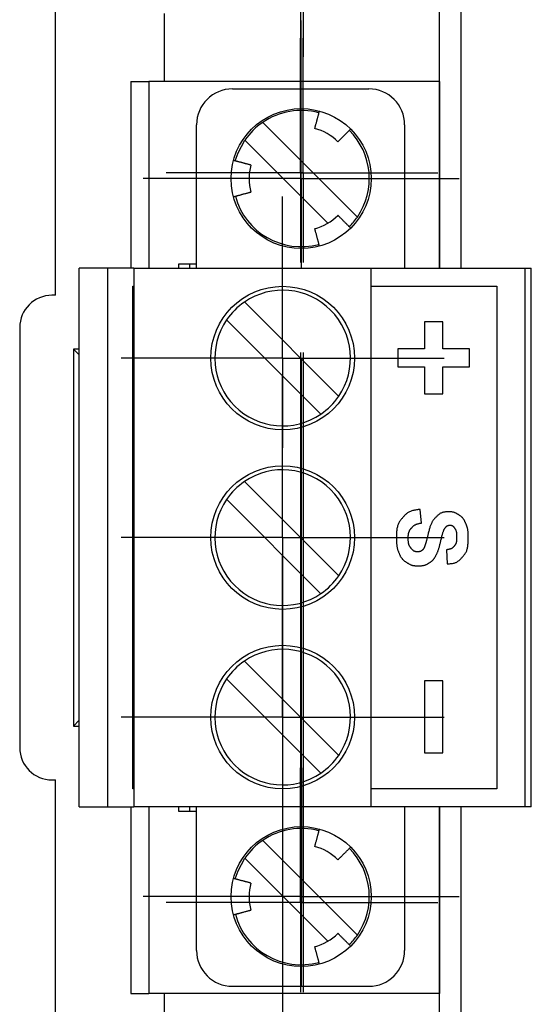
# Model space of a CAD drawing. Extents: x -152 to 415, y 40 to 289.
# Drawn here: x 145 to 159, y 187 to 215 of the extents above; entities that cross this region are included whole.
import ezdxf

# ---------------------------------------------------------------- set-up
doc = ezdxf.new("R2010")
doc.units = 0
doc.layers.get('0').update_dxf_attribs({"linetype": 'CONTINUOUS'})
doc.layers.add('CENTERLINE', color=8, linetype='CONTINUOUS')

# ---------------------------------------------------------------- blocks, each defined once
blk = doc.blocks.new('SW_CENTERMARKSYMBOL_11')
at = {"color": 0}
for p, q in [((0, 5), (0, 8.8)), ((0, 0), (0, 5)), ((-5, 0), (-8.8, 0)), ((0, 0), (-5, 0)), ((0, 0), (0, -5)), ((0, 0), (5, 0)), ((5, 0), (8.8, 0)), ((0, -5), (0, -8.8))]:
    blk.add_line(p, q, dxfattribs=at)
blk = doc.blocks.new('SW_CENTERMARKSYMBOL_23')
at = {"color": 0}
for p, q in [((0, 5), (0, 7.5)), ((0, 0), (0, 5)), ((-5, 0), (-7.5, 0)), ((0, 0), (-5, 0)), ((0, 0), (0, -5)), ((0, 0), (5, 0)), ((5, 0), (7.5, 0)), ((0, -5), (0, -7.5))]:
    blk.add_line(p, q, dxfattribs=at)
blk = doc.blocks.new('SW_CENTERMARKSYMBOL_26')
at = {"color": 0}
for p, q in [((0, 5), (0, 7.5)), ((0, 0), (0, 5)), ((-5, 0), (-7.5, 0)), ((0, 0), (-5, 0)), ((0, 0), (0, -5)), ((0, 0), (5, 0)), ((5, 0), (7.5, 0)), ((0, -5), (0, -7.5))]:
    blk.add_line(p, q, dxfattribs=at)
blk = doc.blocks.new('SW_CENTERMARKSYMBOL_28')
at = {"color": 0}
for p, q in [((0, 5), (0, 9)), ((0, 0), (0, 5)), ((-5, 0), (-9, 0)), ((0, 0), (-5, 0)), ((0, 0), (5, 0)), ((0, 0), (0, -5)), ((5, 0), (9, 0)), ((0, -10), (0, -42)), ((0, -52), (0, -47)), ((-5, -52), (-9, -52)), ((0, -52), (-5, -52)), ((0, -52), (5, -52)), ((0, -52), (0, -57)), ((5, -52), (9, -52)), ((0, -57), (0, -61))]:
    blk.add_line(p, q, dxfattribs=at)
blk = doc.blocks.new('SW_CENTERMARKSYMBOL_29')
at = {"color": 0}
for p, q in [((0, 5), (0, 9)), ((0, 0), (0, 5)), ((-5, 0), (-9, 0)), ((0, 0), (-5, 0)), ((0, 0), (5, 0)), ((0, 0), (0, -5)), ((5, 0), (9, 0)), ((0, -10), (0, -42)), ((0, -52), (0, -47)), ((-5, -52), (-9, -52)), ((0, -52), (-5, -52)), ((0, -52), (5, -52)), ((0, -52), (0, -57)), ((5, -52), (9, -52)), ((0, -57), (0, -61))]:
    blk.add_line(p, q, dxfattribs=at)
blk = doc.blocks.new('SW_CENTERMARKSYMBOL_30')
at = {"color": 0}
for p, q in [((0, 5), (0, 9)), ((0, 0), (0, 5)), ((-5, 0), (-9, 0)), ((0, 0), (-5, 0)), ((0, 0), (5, 0)), ((0, 0), (0, -5)), ((5, 0), (9, 0)), ((0, -10), (0, -42)), ((0, -52), (0, -47)), ((-5, -52), (-9, -52)), ((0, -52), (-5, -52)), ((0, -52), (5, -52)), ((0, -52), (0, -57)), ((5, -52), (9, -52)), ((0, -57), (0, -61))]:
    blk.add_line(p, q, dxfattribs=at)
blk = doc.blocks.new('SW_CENTERMARKSYMBOL_31')
at = {"color": 0}
for p, q in [((0, 5), (0, 8.8)), ((0, 0), (0, 5)), ((-5, 0), (-8.8, 0)), ((0, 0), (-5, 0)), ((0, 0), (5, 0)), ((0, 0), (0, -5)), ((5, 0), (8.8, 0)), ((0, -10), (0, -42)), ((0, -52), (0, -47)), ((-5, -52), (-8.8, -52)), ((0, -52), (-5, -52)), ((0, -52), (5, -52)), ((0, -52), (0, -57)), ((5, -52), (8.8, -52)), ((0, -57), (0, -60.8))]:
    blk.add_line(p, q, dxfattribs=at)
blk = doc.blocks.new('SW_CENTERMARKSYMBOL_32')
at = {"color": 0}
for p, q in [((0, 5), (0, 8.8)), ((0, 0), (0, 5)), ((-5, 0), (-8.8, 0)), ((0, 0), (-5, 0)), ((0, 0), (5, 0)), ((0, 0), (0, -5)), ((5, 0), (8.8, 0)), ((0, -10), (0, -42)), ((0, -52), (0, -47)), ((-5, -52), (-8.8, -52)), ((0, -52), (-5, -52)), ((0, -52), (5, -52)), ((0, -52), (0, -57)), ((5, -52), (8.8, -52)), ((0, -57), (0, -60.8))]:
    blk.add_line(p, q, dxfattribs=at)
blk = doc.blocks.new('SW_CENTERMARKSYMBOL_33')
at = {"color": 0}
for p, q in [((0, 5), (0, 7.5)), ((0, 0), (0, 5)), ((-5, 0), (-7.5, 0)), ((0, 0), (-5, 0)), ((0, 0), (5, 0)), ((0, 0), (0, -5)), ((5, 0), (7.5, 0)), ((0, -10), (0, -42)), ((0, -52), (0, -47)), ((-5, -52), (-7.5, -52)), ((0, -52), (-5, -52)), ((0, -52), (5, -52)), ((0, -52), (0, -57)), ((5, -52), (7.5, -52)), ((0, -57), (0, -59.5))]:
    blk.add_line(p, q, dxfattribs=at)
blk = doc.blocks.new('SW_CENTERMARKSYMBOL_34')
at = {"color": 0}
for p, q in [((0, 5), (0, 7.5)), ((0, 0), (0, 5)), ((-5, 0), (-7.5, 0)), ((0, 0), (-5, 0)), ((0, 0), (5, 0)), ((0, 0), (0, -5)), ((5, 0), (7.5, 0)), ((0, -10), (0, -42)), ((0, -52), (0, -47)), ((-5, -52), (-7.5, -52)), ((0, -52), (-5, -52)), ((0, -52), (5, -52)), ((0, -52), (0, -57)), ((5, -52), (7.5, -52)), ((0, -57), (0, -59.5))]:
    blk.add_line(p, q, dxfattribs=at)
blk = doc.blocks.new('SW_CENTERMARKSYMBOL_35')
at = {"color": 0}
for p, q in [((0, 5), (0, 7.5)), ((0, 0), (0, 5)), ((-5, 0), (-7.5, 0)), ((0, 0), (-5, 0)), ((0, 0), (5, 0)), ((0, 0), (0, -5)), ((5, 0), (7.5, 0)), ((0, -10), (0, -42)), ((0, -52), (0, -47)), ((-5, -52), (-7.5, -52)), ((0, -52), (-5, -52)), ((0, -52), (5, -52)), ((0, -52), (0, -57)), ((5, -52), (7.5, -52)), ((0, -57), (0, -59.5))]:
    blk.add_line(p, q, dxfattribs=at)
blk = doc.blocks.new('SW_CENTERMARKSYMBOL_36')
at = {"color": 0}
for p, q in [((0, 5), (0, 7.5)), ((0, 0), (0, 5)), ((-5, 0), (-7.5, 0)), ((0, 0), (-5, 0)), ((0, 0), (5, 0)), ((0, 0), (0, -5)), ((5, 0), (7.5, 0)), ((0, -10), (0, -42)), ((0, -52), (0, -47)), ((-5, -52), (-7.5, -52)), ((0, -52), (-5, -52)), ((0, -52), (5, -52)), ((0, -52), (0, -57)), ((5, -52), (7.5, -52)), ((0, -57), (0, -59.5))]:
    blk.add_line(p, q, dxfattribs=at)

msp = doc.modelspace()

# ---------------------------------------------------------------- linework, layer by layer
at = {"color": 7, "linetype": 'CONTINUOUS'}
for p, q in [((146.063, 206.887), (146.063, 219.937)), ((156.748, 207.637), (156.748, 219.937)), ((157.348, 219.937), (157.348, 207.637)), ((149.089, 214.737), (149.089, 212.837)), ((148.16, 212.837), (148.16, 207.637)), ((148.16, 212.837), (148.659, 212.837)), ((148.659, 212.837), (148.659, 207.637)), ((156.748, 212.837), (148.659, 212.837)), ((156.748, 212.837), (156.748, 207.637)), ((150.986, 212.637), (154.781, 212.637)), ((149.988, 207.637), (149.988, 211.637)), ((154.464, 209.064), (151.827, 211.705)), ((155.78, 211.637), (155.78, 207.637)), ((153.645, 208.895), (151.333, 211.21)), ((146.722, 192.637), (146.722, 207.637)), ((147.516, 207.637), (146.722, 207.637)), ((147.516, 192.637), (147.516, 207.637)), ((148.24, 207.637), (147.516, 207.637)), ((148.24, 207.637), (154.851, 207.637)), ((148.24, 207.637), (148.24, 192.637)), ((149.988, 207.757), (149.483, 207.757)), ((149.483, 207.757), (149.483, 207.637)), ((149.794, 207.757), (149.794, 207.637)), ((154.851, 192.637), (154.851, 207.637)), ((154.851, 207.637), (159.125, 207.637)), ((159.125, 207.637), (159.125, 192.637)), ((159.125, 207.637), (159.305, 207.637)), ((159.305, 192.637), (159.305, 207.637)), ((148.209, 193.137), (148.209, 207.137)), ((148.209, 207.137), (148.24, 207.137)), ((154.851, 207.137), (158.346, 207.137)), ((158.346, 207.137), (158.346, 193.137)), ((146.063, 206.887), (145.963, 206.887)), ((153.944, 204.07), (151.319, 206.699)), ((145.064, 205.987), (145.064, 194.287)), ((153.45, 203.575), (150.825, 206.204)), ((156.845, 206.146), (156.332, 206.146)), ((156.332, 206.146), (156.332, 205.396)), ((156.845, 205.396), (156.845, 206.146)), ((146.722, 205.387), (146.562, 205.387)), ((146.562, 205.387), (146.562, 194.887)), ((146.722, 205.227), (146.562, 205.387)), ((156.332, 205.396), (155.59, 205.396)), ((155.59, 205.396), (155.59, 204.896)), ((157.587, 205.396), (156.845, 205.396)), ((157.587, 204.896), (157.587, 205.396)), ((155.59, 204.896), (156.332, 204.896)), ((156.332, 204.896), (156.332, 204.145)), ((156.845, 204.145), (156.845, 204.896)), ((156.845, 204.896), (157.587, 204.896)), ((156.332, 204.145), (156.845, 204.145)), ((151.319, 201.699), (153.944, 199.07)), ((150.825, 201.204), (153.45, 198.575)), ((156.251, 200.543), (156.214, 200.923)), ((156.948, 199.797), (156.965, 199.406)), ((153.944, 194.07), (151.319, 196.699)), ((153.45, 193.575), (150.825, 196.204)), ((156.845, 196.146), (156.332, 196.146)), ((156.332, 196.146), (156.332, 194.145)), ((156.845, 194.145), (156.845, 196.146)), ((146.722, 195.047), (146.562, 194.887)), ((146.562, 194.887), (146.722, 194.887)), ((156.332, 194.145), (156.845, 194.145)), ((145.963, 193.387), (146.063, 193.387)), ((146.063, 180.887), (146.063, 193.387)), ((148.24, 193.137), (148.209, 193.137)), ((158.346, 193.137), (154.851, 193.137)), ((146.722, 192.637), (147.516, 192.637)), ((147.516, 192.637), (148.24, 192.637)), ((148.16, 192.637), (148.16, 187.437)), ((154.851, 192.637), (148.24, 192.637)), ((148.659, 192.637), (148.659, 187.437)), ((149.483, 192.637), (149.483, 192.517)), ((149.794, 192.637), (149.794, 192.517)), ((149.988, 188.637), (149.988, 192.637)), ((159.125, 192.637), (154.851, 192.637)), ((155.78, 192.637), (155.78, 188.637)), ((156.748, 181.637), (156.748, 192.637)), ((156.748, 192.637), (156.748, 187.437)), ((157.348, 192.637), (157.348, 181.637)), ((159.305, 192.637), (159.125, 192.637)), ((149.483, 192.517), (149.988, 192.517)), ((154.464, 189.064), (151.827, 191.705)), ((153.645, 188.895), (151.333, 191.21)), ((154.781, 187.637), (150.986, 187.637)), ((148.16, 187.437), (148.659, 187.437)), ((156.748, 187.437), (148.659, 187.437)), ((149.089, 187.437), (149.089, 186.837))]:
    msp.add_line(p, q, dxfattribs=at)
for points in [[(153.403, 212.021), (153.398, 212.005), (153.394, 211.989), (153.39, 211.973), (153.386, 211.957), (153.381, 211.941), (153.377, 211.925), (153.373, 211.91), (153.369, 211.894), (153.364, 211.878), (153.36, 211.862), (153.356, 211.846), (153.352, 211.83), (153.347, 211.813), (153.342, 211.796), (153.338, 211.778), (153.333, 211.76), (153.328, 211.74), (153.322, 211.721), (153.317, 211.701), (153.312, 211.681), (153.307, 211.662), (153.302, 211.644), (153.297, 211.627), (153.293, 211.611), (153.289, 211.598), (153.286, 211.586), (153.284, 211.576), (153.281, 211.567), (153.279, 211.559), (153.277, 211.551), (153.275, 211.544), (153.273, 211.538)], [(153.923, 211.163), (153.927, 211.167), (153.932, 211.172), (153.938, 211.178), (153.944, 211.184), (153.95, 211.19), (153.958, 211.198), (153.966, 211.206), (153.976, 211.216), (153.987, 211.227), (154, 211.24), (154.013, 211.253), (154.027, 211.267), (154.041, 211.282), (154.056, 211.296), (154.07, 211.311), (154.084, 211.325), (154.098, 211.338), (154.111, 211.351), (154.124, 211.364), (154.136, 211.376), (154.148, 211.388), (154.16, 211.4), (154.171, 211.411), (154.183, 211.423), (154.194, 211.435), (154.206, 211.446), (154.217, 211.458), (154.229, 211.469), (154.241, 211.481), (154.252, 211.493), (154.264, 211.504), (154.276, 211.516)], [(151.066, 210.63), (151.141, 210.854), (151.333, 211.21)], [(151.499, 210.513), (151.499, 210.513), (151.499, 210.513), (151.499, 210.513), (151.499, 210.513), (151.499, 210.513), (151.5, 210.513), (151.5, 210.513), (151.5, 210.512), (151.501, 210.512), (151.501, 210.512), (151.502, 210.512), (151.502, 210.512), (151.502, 210.512), (151.502, 210.512), (151.501, 210.512), (151.5, 210.512), (151.499, 210.513), (151.497, 210.513), (151.494, 210.514), (151.491, 210.515), (151.487, 210.516), (151.482, 210.517), (151.477, 210.519), (151.471, 210.52), (151.464, 210.522), (151.456, 210.524), (151.448, 210.527), (151.439, 210.529), (151.429, 210.532), (151.418, 210.535), (151.406, 210.538), (151.394, 210.541), (151.381, 210.544), (151.368, 210.548), (151.354, 210.552), (151.339, 210.556), (151.324, 210.56), (151.308, 210.564), (151.292, 210.568), (151.276, 210.573), (151.26, 210.577), (151.244, 210.581), (151.227, 210.586), (151.211, 210.59), (151.195, 210.594), (151.18, 210.598), (151.165, 210.602), (151.15, 210.606), (151.137, 210.61), (151.124, 210.613), (151.112, 210.617), (151.1, 210.62), (151.089, 210.623), (151.08, 210.625), (151.07, 210.628), (151.062, 210.63), (151.055, 210.632), (151.048, 210.634), (151.042, 210.635), (151.037, 210.637), (151.031, 210.638), (151.027, 210.64), (151.022, 210.641), (151.018, 210.642)], [(151.018, 209.633), (151.034, 209.637), (151.049, 209.641), (151.065, 209.645), (151.081, 209.65), (151.097, 209.654), (151.113, 209.658), (151.129, 209.662), (151.145, 209.667), (151.16, 209.671), (151.176, 209.675), (151.192, 209.679), (151.208, 209.684), (151.225, 209.688), (151.242, 209.693), (151.26, 209.698), (151.278, 209.703), (151.298, 209.708), (151.317, 209.713), (151.337, 209.718), (151.357, 209.724), (151.376, 209.729), (151.394, 209.734), (151.411, 209.738), (151.427, 209.742), (151.44, 209.746), (151.452, 209.749), (151.462, 209.752), (151.471, 209.754), (151.479, 209.756), (151.486, 209.758), (151.493, 209.76), (151.5, 209.762)], [(154.276, 208.758), (154.264, 208.77), (154.252, 208.782), (154.241, 208.793), (154.229, 208.805), (154.217, 208.817), (154.206, 208.828), (154.194, 208.84), (154.183, 208.851), (154.171, 208.863), (154.16, 208.875), (154.148, 208.886), (154.136, 208.898), (154.124, 208.91), (154.111, 208.923), (154.098, 208.936), (154.085, 208.95), (154.071, 208.964), (154.056, 208.978), (154.042, 208.993), (154.027, 209.007), (154.013, 209.021), (154, 209.035), (153.987, 209.047), (153.976, 209.058), (153.966, 209.068), (153.958, 209.077), (153.95, 209.084), (153.944, 209.091), (153.938, 209.097), (153.932, 209.102), (153.927, 209.107), (153.923, 209.112)], [(153.273, 208.737), (153.275, 208.73), (153.277, 208.723), (153.279, 208.716), (153.281, 208.708), (153.284, 208.699), (153.286, 208.689), (153.289, 208.677), (153.293, 208.663), (153.297, 208.648), (153.302, 208.631), (153.306, 208.613), (153.312, 208.594), (153.317, 208.574), (153.322, 208.554), (153.328, 208.534), (153.333, 208.515), (153.338, 208.497), (153.342, 208.479), (153.347, 208.462), (153.351, 208.445), (153.356, 208.429), (153.36, 208.412), (153.364, 208.397), (153.369, 208.381), (153.373, 208.365), (153.377, 208.349), (153.381, 208.333), (153.386, 208.317), (153.39, 208.302), (153.394, 208.286), (153.398, 208.27), (153.403, 208.254)], [(156.214, 200.923), (156.187, 200.92), (156.16, 200.917), (156.134, 200.913), (156.107, 200.909), (156.081, 200.905), (156.056, 200.9), (156.031, 200.895), (156.007, 200.889), (155.984, 200.882), (155.961, 200.874), (155.939, 200.866), (155.918, 200.856), (155.898, 200.846), (155.879, 200.835), (155.86, 200.823), (155.842, 200.811), (155.826, 200.797), (155.809, 200.783), (155.794, 200.768), (155.779, 200.753), (155.764, 200.737), (155.749, 200.721), (155.735, 200.705), (155.721, 200.688), (155.707, 200.672), (155.693, 200.655), (155.679, 200.639), (155.666, 200.622), (155.653, 200.604), (155.64, 200.586), (155.629, 200.567), (155.618, 200.548), (155.608, 200.527), (155.598, 200.506), (155.59, 200.484), (155.582, 200.461), (155.576, 200.437), (155.57, 200.412), (155.565, 200.387), (155.561, 200.36), (155.558, 200.333), (155.556, 200.305), (155.554, 200.276), (155.553, 200.248), (155.553, 200.22), (155.552, 200.192), (155.552, 200.164), (155.552, 200.138), (155.552, 200.113), (155.552, 200.089), (155.552, 200.066), (155.553, 200.044), (155.553, 200.022), (155.554, 200.002), (155.555, 199.982), (155.556, 199.962), (155.558, 199.943), (155.56, 199.924), (155.562, 199.906), (155.565, 199.888), (155.568, 199.871), (155.571, 199.854), (155.575, 199.838), (155.579, 199.822), (155.584, 199.806), (155.589, 199.791), (155.594, 199.776), (155.599, 199.761), (155.605, 199.747), (155.611, 199.733), (155.617, 199.719), (155.623, 199.705)], [(157.287, 200.769), (157.276, 200.776), (157.265, 200.783), (157.255, 200.79), (157.244, 200.797), (157.233, 200.803), (157.222, 200.809), (157.211, 200.815), (157.2, 200.82), (157.189, 200.825), (157.178, 200.83), (157.166, 200.834), (157.155, 200.838), (157.143, 200.841), (157.132, 200.844), (157.12, 200.846), (157.108, 200.848), (157.096, 200.85), (157.084, 200.851), (157.072, 200.852), (157.059, 200.853), (157.046, 200.853), (157.032, 200.853), (157.017, 200.853), (157.002, 200.853), (156.986, 200.853), (156.969, 200.853), (156.952, 200.853), (156.934, 200.852), (156.916, 200.851), (156.898, 200.849), (156.88, 200.847), (156.862, 200.843), (156.845, 200.839), (156.827, 200.834), (156.811, 200.828), (156.794, 200.821), (156.778, 200.813), (156.763, 200.804), (156.748, 200.794), (156.733, 200.784), (156.718, 200.772), (156.704, 200.76), (156.69, 200.747), (156.676, 200.733), (156.663, 200.719), (156.649, 200.705), (156.636, 200.69), (156.623, 200.675)], [(157.482, 200.528), (157.477, 200.541), (157.471, 200.554), (157.465, 200.567), (157.459, 200.58), (157.453, 200.593), (157.447, 200.605), (157.441, 200.617), (157.434, 200.629), (157.427, 200.641), (157.42, 200.652), (157.412, 200.662), (157.404, 200.672), (157.396, 200.682), (157.387, 200.692), (157.378, 200.701), (157.369, 200.71), (157.359, 200.718), (157.349, 200.726), (157.339, 200.734), (157.329, 200.741), (157.319, 200.748), (157.308, 200.755), (157.297, 200.762), (157.287, 200.769)], [(155.971, 200.404), (155.978, 200.413), (155.986, 200.421), (155.993, 200.43), (156.001, 200.438), (156.009, 200.447), (156.018, 200.455), (156.027, 200.463), (156.036, 200.47), (156.046, 200.477), (156.056, 200.484), (156.067, 200.49), (156.079, 200.496), (156.09, 200.502), (156.103, 200.507), (156.116, 200.512), (156.129, 200.516), (156.144, 200.521), (156.158, 200.524), (156.173, 200.528), (156.188, 200.531), (156.204, 200.535), (156.219, 200.538), (156.235, 200.541), (156.251, 200.543)], [(156.623, 200.675), (156.613, 200.665), (156.604, 200.654), (156.594, 200.643), (156.585, 200.632), (156.576, 200.62), (156.567, 200.608), (156.558, 200.594), (156.549, 200.58), (156.54, 200.566), (156.532, 200.55), (156.524, 200.533), (156.516, 200.515), (156.508, 200.496), (156.5, 200.476), (156.493, 200.456), (156.485, 200.434), (156.478, 200.411), (156.471, 200.387), (156.464, 200.363), (156.458, 200.338), (156.451, 200.313), (156.445, 200.287), (156.438, 200.261), (156.432, 200.235)], [(156.92, 200.422), (156.924, 200.427), (156.928, 200.432), (156.933, 200.436), (156.937, 200.441), (156.941, 200.446), (156.945, 200.45), (156.949, 200.454), (156.954, 200.458), (156.958, 200.461), (156.963, 200.464), (156.968, 200.467), (156.973, 200.47), (156.978, 200.472), (156.983, 200.474), (156.988, 200.475), (156.993, 200.477), (156.998, 200.478), (157.004, 200.479), (157.009, 200.479), (157.015, 200.48), (157.021, 200.48), (157.026, 200.48), (157.032, 200.48), (157.038, 200.48), (157.044, 200.48), (157.05, 200.48), (157.056, 200.48), (157.062, 200.48), (157.068, 200.479), (157.074, 200.479), (157.08, 200.478), (157.085, 200.477), (157.091, 200.475), (157.096, 200.473), (157.102, 200.471), (157.107, 200.469), (157.112, 200.466), (157.116, 200.463), (157.121, 200.46), (157.125, 200.456), (157.13, 200.452), (157.134, 200.448), (157.138, 200.443), (157.142, 200.439), (157.146, 200.434), (157.149, 200.429), (157.153, 200.423), (157.157, 200.418)], [(157.39, 199.6), (157.404, 199.615), (157.417, 199.631), (157.43, 199.646), (157.442, 199.662), (157.455, 199.679), (157.466, 199.696), (157.477, 199.714), (157.488, 199.732), (157.497, 199.752), (157.506, 199.772), (157.514, 199.794), (157.521, 199.816), (157.527, 199.84), (157.532, 199.864), (157.537, 199.889), (157.541, 199.915), (157.543, 199.942), (157.546, 199.97), (157.547, 199.998), (157.548, 200.026), (157.549, 200.053), (157.549, 200.081), (157.549, 200.107), (157.549, 200.132), (157.549, 200.156), (157.549, 200.178), (157.549, 200.2), (157.549, 200.22), (157.548, 200.239), (157.548, 200.258), (157.547, 200.275), (157.546, 200.293), (157.544, 200.31), (157.542, 200.327), (157.54, 200.343), (157.537, 200.359), (157.534, 200.375), (157.531, 200.39), (157.528, 200.405), (157.523, 200.42), (157.519, 200.434), (157.514, 200.448), (157.509, 200.462), (157.504, 200.475), (157.499, 200.489), (157.493, 200.502), (157.488, 200.515), (157.482, 200.528)], [(155.961, 199.837), (155.954, 199.845), (155.948, 199.853), (155.941, 199.861), (155.935, 199.87), (155.929, 199.878), (155.923, 199.887), (155.917, 199.896), (155.912, 199.906), (155.907, 199.916), (155.903, 199.927), (155.899, 199.938), (155.896, 199.95), (155.892, 199.962), (155.89, 199.974), (155.887, 199.987), (155.886, 200.001), (155.884, 200.015), (155.883, 200.029), (155.882, 200.044), (155.882, 200.059), (155.881, 200.074), (155.881, 200.089), (155.881, 200.105), (155.881, 200.12), (155.881, 200.135), (155.881, 200.15), (155.881, 200.165), (155.882, 200.18), (155.882, 200.195), (155.883, 200.209), (155.885, 200.223), (155.886, 200.236), (155.888, 200.249), (155.891, 200.262), (155.894, 200.274), (155.897, 200.286), (155.901, 200.298), (155.906, 200.309), (155.911, 200.32), (155.916, 200.33), (155.922, 200.34), (155.928, 200.35), (155.935, 200.36), (155.942, 200.369), (155.949, 200.378), (155.956, 200.387), (155.963, 200.395), (155.971, 200.404)], [(156.432, 200.235), (156.427, 200.214), (156.422, 200.194), (156.417, 200.174), (156.412, 200.155), (156.407, 200.136), (156.402, 200.117), (156.398, 200.099), (156.393, 200.082), (156.389, 200.066), (156.385, 200.05), (156.381, 200.036), (156.378, 200.023), (156.374, 200.01), (156.371, 199.998), (156.368, 199.988), (156.365, 199.978), (156.362, 199.969), (156.36, 199.961), (156.358, 199.953), (156.355, 199.946), (156.353, 199.94), (156.351, 199.934), (156.349, 199.928), (156.347, 199.922)], [(156.791, 200.063), (156.797, 200.087), (156.802, 200.111), (156.808, 200.134), (156.813, 200.157), (156.819, 200.179), (156.824, 200.201), (156.83, 200.221), (156.835, 200.241), (156.841, 200.26), (156.846, 200.278), (156.852, 200.294), (156.857, 200.31), (156.863, 200.324), (156.868, 200.338), (156.873, 200.35), (156.879, 200.361), (156.884, 200.371), (156.889, 200.38), (156.894, 200.388), (156.9, 200.396), (156.905, 200.403), (156.91, 200.41), (156.915, 200.416), (156.92, 200.422)], [(157.157, 200.418), (157.163, 200.41), (157.169, 200.402), (157.174, 200.394), (157.18, 200.386), (157.185, 200.377), (157.19, 200.368), (157.195, 200.359), (157.2, 200.35), (157.204, 200.34), (157.208, 200.33), (157.211, 200.319), (157.214, 200.308), (157.217, 200.297), (157.219, 200.285), (157.221, 200.273), (157.223, 200.261), (157.224, 200.248), (157.225, 200.235), (157.226, 200.222), (157.226, 200.208), (157.227, 200.194), (157.227, 200.18), (157.227, 200.166), (157.227, 200.152), (157.227, 200.138), (157.227, 200.125), (157.227, 200.111), (157.226, 200.097), (157.226, 200.084), (157.225, 200.071), (157.224, 200.059), (157.223, 200.046), (157.222, 200.035), (157.22, 200.023), (157.218, 200.012), (157.215, 200.002), (157.212, 199.992), (157.209, 199.982), (157.206, 199.973), (157.202, 199.964), (157.197, 199.956), (157.193, 199.948), (157.188, 199.94), (157.183, 199.933), (157.178, 199.925), (157.173, 199.918), (157.167, 199.912), (157.162, 199.905)], [(156.652, 199.642), (156.658, 199.654), (156.664, 199.665), (156.67, 199.677), (156.676, 199.689), (156.682, 199.701), (156.688, 199.714), (156.694, 199.727), (156.7, 199.741), (156.706, 199.756), (156.712, 199.772), (156.717, 199.788), (156.723, 199.805), (156.729, 199.823), (156.735, 199.842), (156.74, 199.861), (156.746, 199.882), (156.752, 199.903), (156.757, 199.924), (156.763, 199.947), (156.769, 199.969), (156.774, 199.993), (156.78, 200.016), (156.785, 200.04), (156.791, 200.063)], [(155.623, 199.705), (155.628, 199.691), (155.634, 199.677), (155.64, 199.663), (155.646, 199.649), (155.653, 199.635), (155.659, 199.622), (155.666, 199.609), (155.673, 199.596), (155.681, 199.584), (155.689, 199.572), (155.697, 199.561), (155.706, 199.55), (155.715, 199.539), (155.725, 199.529), (155.735, 199.519), (155.745, 199.509), (155.756, 199.5), (155.767, 199.491), (155.778, 199.483), (155.79, 199.475), (155.802, 199.467), (155.814, 199.459), (155.826, 199.451), (155.838, 199.443)], [(156.264, 199.782), (156.26, 199.778), (156.256, 199.775), (156.252, 199.772), (156.248, 199.769), (156.243, 199.766), (156.239, 199.763), (156.235, 199.76), (156.231, 199.757), (156.226, 199.755), (156.221, 199.753), (156.217, 199.751), (156.212, 199.749), (156.207, 199.747), (156.202, 199.746), (156.197, 199.745), (156.192, 199.744), (156.186, 199.743), (156.181, 199.743), (156.175, 199.742), (156.169, 199.742), (156.163, 199.742), (156.157, 199.742), (156.15, 199.742), (156.143, 199.742), (156.135, 199.742), (156.128, 199.742), (156.119, 199.742), (156.111, 199.742), (156.103, 199.743), (156.094, 199.744), (156.086, 199.745), (156.077, 199.747), (156.069, 199.749), (156.061, 199.752), (156.053, 199.755), (156.045, 199.759), (156.038, 199.763), (156.03, 199.768), (156.023, 199.773), (156.015, 199.779), (156.008, 199.785), (156.001, 199.792), (155.994, 199.799), (155.988, 199.806), (155.981, 199.814), (155.974, 199.822), (155.968, 199.829), (155.961, 199.837)], [(156.347, 199.922), (156.344, 199.914), (156.341, 199.906), (156.338, 199.897), (156.335, 199.889), (156.332, 199.881), (156.329, 199.874), (156.326, 199.866), (156.323, 199.859), (156.32, 199.852), (156.316, 199.845), (156.313, 199.839), (156.309, 199.833), (156.306, 199.827), (156.302, 199.822), (156.299, 199.817), (156.295, 199.812), (156.291, 199.808), (156.287, 199.803), (156.283, 199.799), (156.28, 199.796), (156.276, 199.792), (156.272, 199.789), (156.268, 199.785), (156.264, 199.782)], [(157.162, 199.905), (157.156, 199.898), (157.151, 199.891), (157.145, 199.884), (157.14, 199.878), (157.134, 199.871), (157.127, 199.865), (157.121, 199.859), (157.114, 199.853), (157.106, 199.847), (157.098, 199.842), (157.09, 199.837), (157.081, 199.832), (157.072, 199.828), (157.063, 199.824), (157.053, 199.82), (157.042, 199.817), (157.031, 199.814), (157.02, 199.811), (157.009, 199.808), (156.997, 199.806), (156.985, 199.804), (156.972, 199.801), (156.96, 199.799), (156.948, 199.797)], [(155.838, 199.443), (155.85, 199.436), (155.862, 199.428), (155.874, 199.421), (155.886, 199.413), (155.898, 199.406), (155.91, 199.4), (155.923, 199.393), (155.935, 199.387), (155.948, 199.382), (155.961, 199.377), (155.973, 199.372), (155.986, 199.368), (155.999, 199.364), (156.013, 199.361), (156.026, 199.359), (156.039, 199.357), (156.053, 199.355), (156.066, 199.354), (156.08, 199.353), (156.094, 199.352), (156.108, 199.352), (156.122, 199.351), (156.136, 199.351), (156.151, 199.351), (156.165, 199.351), (156.18, 199.351), (156.195, 199.352), (156.209, 199.352), (156.224, 199.352), (156.239, 199.353), (156.253, 199.354), (156.267, 199.356), (156.281, 199.357), (156.294, 199.36), (156.308, 199.362), (156.321, 199.365), (156.333, 199.369), (156.346, 199.373), (156.358, 199.377), (156.369, 199.381), (156.381, 199.386), (156.392, 199.392), (156.403, 199.398), (156.414, 199.403), (156.424, 199.41), (156.435, 199.416), (156.445, 199.422), (156.456, 199.429), (156.466, 199.435), (156.477, 199.441), (156.487, 199.448), (156.497, 199.455), (156.507, 199.461), (156.517, 199.468), (156.527, 199.476), (156.536, 199.483), (156.545, 199.491), (156.554, 199.499), (156.563, 199.507), (156.571, 199.516), (156.579, 199.525), (156.587, 199.535), (156.594, 199.544), (156.601, 199.554), (156.608, 199.565), (156.615, 199.575), (156.622, 199.586), (156.628, 199.597), (156.634, 199.608), (156.64, 199.62), (156.646, 199.631), (156.652, 199.642)], [(156.965, 199.406), (156.987, 199.407), (157.009, 199.408), (157.031, 199.409), (157.053, 199.411), (157.074, 199.413), (157.095, 199.415), (157.116, 199.419), (157.136, 199.423), (157.156, 199.427), (157.175, 199.433), (157.194, 199.44), (157.212, 199.447), (157.229, 199.456), (157.246, 199.465), (157.262, 199.476), (157.278, 199.487), (157.293, 199.499), (157.308, 199.512), (157.322, 199.525), (157.336, 199.54), (157.35, 199.554), (157.364, 199.569), (157.377, 199.585), (157.39, 199.6)], [(153.403, 192.021), (153.398, 192.005), (153.394, 191.989), (153.39, 191.973), (153.386, 191.957), (153.381, 191.941), (153.377, 191.925), (153.373, 191.91), (153.369, 191.894), (153.364, 191.878), (153.36, 191.862), (153.356, 191.846), (153.352, 191.83), (153.347, 191.813), (153.342, 191.796), (153.338, 191.778), (153.333, 191.76), (153.328, 191.74), (153.322, 191.721), (153.317, 191.701), (153.312, 191.681), (153.307, 191.662), (153.302, 191.644), (153.297, 191.627), (153.293, 191.611), (153.289, 191.598), (153.286, 191.586), (153.284, 191.576), (153.281, 191.567), (153.279, 191.559), (153.277, 191.551), (153.275, 191.544), (153.273, 191.538)], [(153.923, 191.163), (153.927, 191.167), (153.932, 191.172), (153.938, 191.178), (153.944, 191.184), (153.95, 191.19), (153.958, 191.198), (153.966, 191.206), (153.976, 191.216), (153.987, 191.227), (154, 191.24), (154.013, 191.253), (154.027, 191.267), (154.041, 191.282), (154.056, 191.296), (154.07, 191.311), (154.084, 191.325), (154.098, 191.338), (154.111, 191.351), (154.124, 191.364), (154.136, 191.376), (154.148, 191.388), (154.16, 191.4), (154.171, 191.411), (154.183, 191.423), (154.194, 191.435), (154.206, 191.446), (154.217, 191.458), (154.229, 191.469), (154.241, 191.481), (154.252, 191.493), (154.264, 191.504), (154.276, 191.516)], [(151.066, 190.63), (151.141, 190.854), (151.333, 191.21)], [(151.499, 190.513), (151.499, 190.513), (151.499, 190.513), (151.499, 190.513), (151.499, 190.513), (151.499, 190.513), (151.5, 190.513), (151.5, 190.513), (151.5, 190.512), (151.501, 190.512), (151.501, 190.512), (151.502, 190.512), (151.502, 190.512), (151.502, 190.512), (151.502, 190.512), (151.501, 190.512), (151.5, 190.512), (151.499, 190.513), (151.497, 190.513), (151.494, 190.514), (151.491, 190.515), (151.487, 190.516), (151.482, 190.517), (151.477, 190.519), (151.471, 190.52), (151.464, 190.522), (151.456, 190.524), (151.448, 190.527), (151.439, 190.529), (151.429, 190.532), (151.418, 190.535), (151.406, 190.538), (151.394, 190.541), (151.381, 190.544), (151.368, 190.548), (151.354, 190.552), (151.339, 190.556), (151.324, 190.56), (151.308, 190.564), (151.292, 190.568), (151.276, 190.573), (151.26, 190.577), (151.244, 190.581), (151.227, 190.586), (151.211, 190.59), (151.195, 190.594), (151.18, 190.598), (151.165, 190.602), (151.15, 190.606), (151.137, 190.61), (151.124, 190.613), (151.112, 190.617), (151.1, 190.62), (151.089, 190.623), (151.08, 190.625), (151.07, 190.628), (151.062, 190.63), (151.055, 190.632), (151.048, 190.634), (151.042, 190.635), (151.037, 190.637), (151.031, 190.638), (151.027, 190.64), (151.022, 190.641), (151.018, 190.642)], [(151.018, 189.633), (151.034, 189.637), (151.049, 189.641), (151.065, 189.645), (151.081, 189.65), (151.097, 189.654), (151.113, 189.658), (151.129, 189.662), (151.145, 189.667), (151.16, 189.671), (151.176, 189.675), (151.192, 189.679), (151.208, 189.684), (151.225, 189.688), (151.242, 189.693), (151.26, 189.698), (151.278, 189.703), (151.298, 189.708), (151.317, 189.713), (151.337, 189.718), (151.357, 189.724), (151.376, 189.729), (151.394, 189.734), (151.411, 189.738), (151.427, 189.742), (151.44, 189.746), (151.452, 189.749), (151.462, 189.752), (151.471, 189.754), (151.479, 189.756), (151.486, 189.758), (151.493, 189.76), (151.5, 189.762)], [(154.276, 188.758), (154.264, 188.77), (154.252, 188.782), (154.241, 188.793), (154.229, 188.805), (154.217, 188.817), (154.206, 188.828), (154.194, 188.84), (154.183, 188.851), (154.171, 188.863), (154.16, 188.875), (154.148, 188.886), (154.136, 188.898), (154.124, 188.91), (154.111, 188.923), (154.098, 188.936), (154.085, 188.95), (154.071, 188.964), (154.056, 188.978), (154.042, 188.993), (154.027, 189.007), (154.013, 189.021), (154, 189.035), (153.987, 189.047), (153.976, 189.058), (153.966, 189.068), (153.958, 189.077), (153.95, 189.084), (153.944, 189.091), (153.938, 189.097), (153.932, 189.102), (153.927, 189.107), (153.923, 189.112)], [(153.273, 188.737), (153.275, 188.73), (153.277, 188.723), (153.279, 188.716), (153.281, 188.708), (153.284, 188.699), (153.286, 188.689), (153.289, 188.677), (153.293, 188.663), (153.297, 188.648), (153.302, 188.631), (153.306, 188.613), (153.312, 188.594), (153.317, 188.574), (153.322, 188.554), (153.328, 188.534), (153.333, 188.515), (153.338, 188.497), (153.342, 188.479), (153.347, 188.462), (153.351, 188.445), (153.356, 188.429), (153.36, 188.412), (153.364, 188.397), (153.369, 188.381), (153.373, 188.365), (153.377, 188.349), (153.381, 188.333), (153.386, 188.317), (153.39, 188.302), (153.394, 188.286), (153.398, 188.27), (153.403, 188.254)]]:
    msp.add_lwpolyline(points, dxfattribs=at)
for centre, radius in [((152.899, 210.137), 1.949), ((152.384, 205.137), 1.999), ((152.384, 200.137), 1.999), ((152.384, 195.137), 1.999), ((152.899, 190.137), 1.949)]:
    msp.add_circle(centre, radius, dxfattribs=at)
for centre, radius, start, end in [((150.986, 211.637), 0.999, 90, 180), ((154.781, 211.637), 0.999, 0, 90), ((152.899, 210.137), 1.897, 74.9444, 124.3849), ((152.899, 210.137), 1.897, 124.3849, 145.6151), ((152.899, 210.137), 1.448, 44.9749, 75.0117), ((152.899, 210.137), 1.897, 325.6151, 44.9872), ((152.899, 210.137), 1.448, 165.0008, 195.0269), ((152.899, 210.137), 1.897, 195.0589, 285.0562), ((152.899, 210.137), 1.448, 285.0258, 314.9891), ((152.899, 210.137), 1.897, 315, 325.6151), ((145.963, 205.987), 0.899, 90, 180), ((152.384, 205.137), 1.889, 325.6635, 124.3365), ((152.384, 205.137), 1.889, 124.3365, 145.6635), ((152.384, 205.137), 1.889, 145.6635, 304.3365), ((152.384, 205.137), 1.889, 304.3365, 325.6635), ((152.384, 200.137), 1.889, 325.6635, 124.3365), ((152.384, 200.137), 1.889, 124.3365, 145.6635), ((152.384, 200.137), 1.889, 145.6635, 304.3365), ((152.384, 200.137), 1.889, 304.3365, 325.6635), ((152.384, 195.137), 1.889, 325.6635, 124.3365), ((152.384, 195.137), 1.889, 124.3365, 145.6635), ((152.384, 195.137), 1.889, 145.6635, 304.3365), ((145.963, 194.287), 0.899, 180, 270), ((152.384, 195.137), 1.889, 304.3365, 325.6635), ((152.899, 190.137), 1.897, 74.9444, 124.3849), ((152.899, 190.137), 1.897, 124.3849, 145.6151), ((152.899, 190.137), 1.448, 44.9749, 75.0117), ((152.899, 190.137), 1.897, 325.6151, 44.9872), ((152.899, 190.137), 1.448, 165.0008, 195.0269), ((152.899, 190.137), 1.897, 195.0589, 285.0562), ((152.899, 190.137), 1.448, 285.0258, 314.9891), ((152.899, 190.137), 1.897, 315, 325.6151), ((150.986, 188.637), 0.999, 180, 270), ((154.781, 188.637), 0.999, 270, 0)]:
    msp.add_arc(centre, radius, start, end, dxfattribs=at)

# ---------------------------------------------------------------- block references
at = {"layer": 'CENTERLINE', "xscale": 0.4993211081781251, "yscale": 0.4999999948017172}
for name, p in [('SW_CENTERMARKSYMBOL_11', (152.884, 217.437)), ('SW_CENTERMARKSYMBOL_23', (152.884, 217.277)), ('SW_CENTERMARKSYMBOL_26', (152.954, 217.277)), ('SW_CENTERMARKSYMBOL_31', (152.899, 210.137)), ('SW_CENTERMARKSYMBOL_35', (152.884, 210.297)), ('SW_CENTERMARKSYMBOL_33', (152.954, 210.297)), ('SW_CENTERMARKSYMBOL_28', (152.384, 205.137)), ('SW_CENTERMARKSYMBOL_30', (152.384, 200.137)), ('SW_CENTERMARKSYMBOL_29', (152.384, 195.137)), ('SW_CENTERMARKSYMBOL_32', (152.899, 190.137)), ('SW_CENTERMARKSYMBOL_36', (152.884, 189.977)), ('SW_CENTERMARKSYMBOL_34', (152.954, 189.977))]:
    msp.add_blockref(name, p, dxfattribs=at)

doc.saveas('drawing.dxf')
